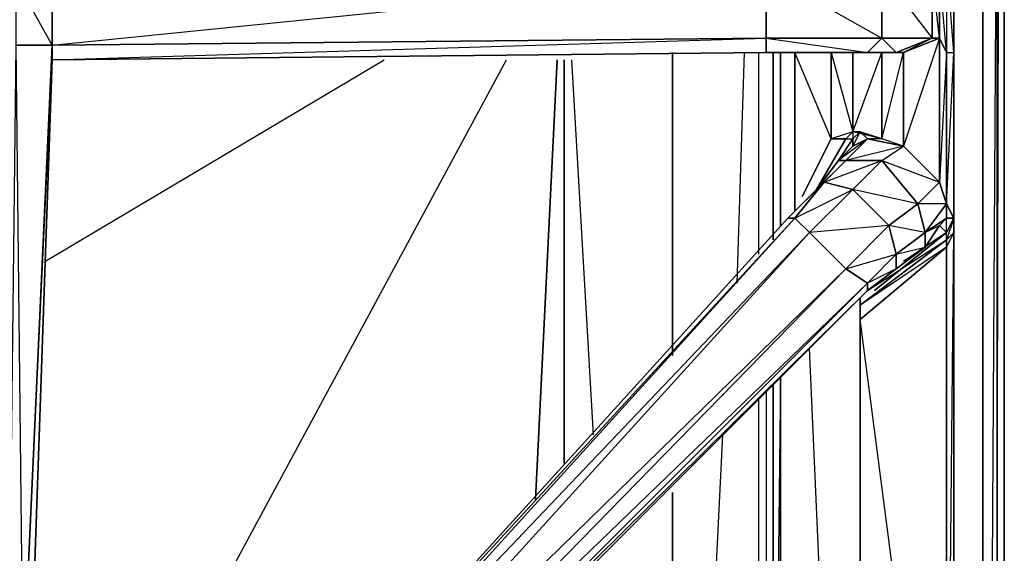
# Model space of a CAD drawing. Units: inches. Extents: x 0 to 30, y -29.2 to 0.
# Drawn here: x 24.4 to 30, y -16.8 to -13.8 of the extents above; entities that cross this region are included whole.
import ezdxf

# ---------------------------------------------------------------- set-up
doc = ezdxf.new("R2010")
doc.units = ezdxf.units.IN
doc.header["$MEASUREMENT"] = 0
doc.layers.get('0').update_dxf_attribs({"true_color": 0xe158c7})

msp = doc.modelspace()

# ---------------------------------------------------------------- linework, layer by layer
at = {"color": 54}
msp.add_lwpolyline([(29.9588, -16.7947), (29.9997, -0.2055), (29.9997, -23.8378), (29.9997, -0.2055), (29.9588, -0.1237), (29.9997, -0.2055), (29.9997, -0.1646), (29.9997, -0.2055), (29.9997, -23.8378), (29.9588, -23.8787), (29.9997, -23.8378), (29.9997, -0.2055), (29.9588, -0.1646), (29.9997, -0.2055), (29.9588, -0.1237), (29.9997, -0.2055)], dxfattribs=at)
at = {"color": 236}
for points in [[(29.9588, -2.7863), (29.9588, -12.1648), (29.9588, -25.6415), (29.9588, -12.1648)], [(29.877, -25.6824), (29.877, -12.1648), (29.9588, -12.1648), (29.9588, -25.6824)], [(29.9588, -12.1648), (29.9588, -25.6415), (29.9588, -25.6824)], [(27.5027, -16.3019), (27.5027, -14.0094)], [(28.6889, -15.032), (28.6889, -13.9685)], [(28.6889, -13.9685), (28.6889, -15.032)], [(28.7298, -13.9685), (28.7298, -14.9502)], [(28.7298, -13.9685), (28.7298, -14.9502)], [(28.7298, -15.8111), (28.7298, -19.4144)], [(28.6889, -19.4144), (28.6889, -15.852)]]:
    msp.add_lwpolyline(points, close=True, dxfattribs=at)
for points in [[(29.9588, -25.7233), (29.9588, -25.6824), (29.9588, -12.1648), (29.877, -12.1648), (29.9179, -2.9499)], [(29.9588, -2.909), (29.9588, -12.1648), (29.9588, -25.6824), (29.9588, -25.6415), (29.9588, -25.7233)], [(28.648, -24.9851), (29.877, -25.6824), (29.1817, -24.9442), (29.877, -25.6824), (29.4271, -24.8215), (29.877, -25.6824), (29.5907, -24.6578), (29.877, -25.6824), (29.877, -12.1648)], [(29.877, -12.1648), (29.877, -25.6824)], [(29.9588, -25.6415), (29.9588, -12.1648), (29.877, -25.6824)], [(24.5557, -15.1547), (26.4801, -14.0094)], [(24.5557, -15.1547), (26.4801, -14.0094)], [(25.4965, -17.1219), (27.1755, -14.0094)], [(25.4965, -17.1219), (27.1755, -14.0094)], [(27.4618, -14.0094), (27.3391, -16.5064)], [(27.3391, -16.5064), (27.4618, -14.0094)], [(27.5027, -16.3019), (27.5027, -14.0094)], [(27.5436, -14.0094), (27.6663, -16.1383)], [(28.1162, -15.6884), (28.1162, -13.9685)], [(28.1162, -13.9685), (28.1162, -15.6884)], [(28.1162, -15.6884), (28.1162, -13.9685)], [(28.4844, -15.2774), (28.5253, -13.9685)], [(28.4844, -15.2774), (28.5253, -13.9685)], [(28.6071, -15.1138), (28.6071, -13.9685)], [(28.6071, -15.1138), (28.6071, -13.9685)], [(29.059, -19.3735), (28.8934, -15.6475)], [(28.7298, -19.4144), (28.7298, -15.8111), (28.6889, -19.4144), (28.6889, -15.852)], [(28.648, -15.8929), (28.648, -19.4144)], [(28.6071, -19.4144), (28.6071, -15.9338)], [(28.6071, -19.4144), (28.6071, -15.9338)], [(28.2389, -19.4553), (28.4026, -16.1383)], [(28.2389, -19.4553), (28.4026, -16.1383)], [(28.1162, -19.4963), (28.1162, -16.4655)], [(28.1162, -16.4655), (28.1162, -19.4963)], [(28.1162, -19.4963), (28.1162, -16.4655)]]:
    msp.add_lwpolyline(points, dxfattribs=at)
at = {"color": 214}
for points in [[(29.7134, -8.1524), (29.7134, -8.0706), (29.7134, -7.946), (29.7134, -8.1115), (29.7134, -8.0706), (29.7134, -7.946), (29.6725, -8.0297), (29.7134, -8.0706), (29.6725, -8.0706), (29.7134, -8.1115), (29.7134, -8.1524), (29.6725, -8.1933), (29.7134, -12.4122), (29.6725, -12.3285), (29.7134, -12.4531), (29.6725, -12.4122), (29.6725, -12.3285), (29.7134, -12.4122), (29.7134, -12.5349), (29.7134, -13.4348), (29.7134, -13.9685)], [(29.6725, -13.4348), (29.6725, -13.9685), (29.7134, -13.9685), (29.6725, -13.4348)], [(29.6725, -13.4348), (29.6725, -13.9685), (29.7134, -13.9685), (29.7134, -14.9093)], [(29.7134, -24.2488), (29.7134, -19.989), (29.7134, -19.9072), (29.7134, -19.8254), (29.7134, -19.7027), (29.7134, -19.619), (29.7134, -19.5781), (29.7134, -19.4553), (29.7134, -19.3735), (29.7134, -19.2917), (29.7134, -14.9911), (29.7134, -14.9093), (29.7134, -13.9685), (29.7134, -13.4348)], [(29.7134, -13.4348), (29.7134, -13.9685), (29.7134, -13.4348)], [(29.3862, -13.9685), (29.5907, -13.8867), (29.5907, -13.5166), (29.3044, -13.5166), (29.5907, -13.8867), (29.3044, -13.8867), (29.3862, -13.9685), (29.2226, -13.9685), (29.2635, -13.9685), (29.3044, -13.9685)], [(29.6316, -13.8867), (29.5907, -13.5166), (29.6316, -13.5166)], [(24.5966, -14.0094), (28.648, -13.8867)], [(28.648, -13.9685), (28.648, -13.8867)], [(24.433, -17.531), (24.5966, -13.9276)], [(24.4739, -17.5719), (24.5966, -14.0094), (24.5966, -13.9276)], [(24.5966, -13.9276), (24.5966, -14.0094)], [(24.5966, -14.0094), (24.4739, -17.5719), (24.3512, -17.6128)], [(28.648, -13.9685), (24.5966, -14.0094)], [(29.1408, -13.9685), (28.648, -13.9685), (28.8934, -13.9685), (28.9772, -13.9685), (28.648, -13.9685), (28.8934, -13.9685), (28.8116, -13.9685), (28.8934, -13.9685), (29.0181, -13.9685), (28.9772, -13.9685), (29.0181, -13.9685)], [(29.1408, -13.9685), (28.648, -13.9685)], [(28.8934, -13.9685), (28.648, -13.9685), (29.2226, -13.9685)], [(28.648, -13.9685), (29.1408, -13.9685)], [(28.648, -13.9685), (29.2226, -13.9685)], [(28.648, -13.9685), (29.1408, -13.9685), (28.648, -13.9685), (28.9772, -13.9685)], [(29.0181, -14.4593), (28.8116, -13.9685), (28.8116, -14.8683)], [(29.1408, -13.9685), (29.1408, -14.4184), (29.0999, -14.4593), (29.0181, -14.4593), (28.8525, -14.7865)], [(29.0181, -13.9685), (28.8934, -13.9685)], [(29.0181, -13.9685), (28.9772, -13.9685)], [(28.9772, -13.9685), (29.0181, -13.9685)], [(29.0181, -13.9685), (29.0181, -14.4593)], [(29.1408, -13.9685), (29.0181, -13.9685)], [(29.0181, -13.9685), (29.0999, -13.9685), (29.0181, -13.9685), (29.1408, -13.9685)], [(29.1408, -13.9685), (29.0999, -13.9685)], [(29.2226, -13.9685), (29.1408, -13.9685)], [(29.1408, -13.9685), (29.2226, -13.9685)], [(29.2635, -13.9685), (29.1408, -13.9685)], [(29.2226, -13.9685), (29.3862, -13.9685)], [(29.2635, -13.9685), (29.2226, -13.9685)], [(29.7134, -14.9093), (29.6725, -14.8274), (29.6725, -13.9685), (29.6316, -14.7047), (29.6725, -14.8274), (29.5498, -14.9911)], [(25.8237, -18.7191), (29.2226, -15.3202), (29.3862, -15.1956), (29.5498, -15.0729), (29.6316, -14.9502), (29.6725, -14.9911), (29.7134, -14.9093), (29.6725, -14.9093), (29.5498, -14.9911), (29.6316, -14.9502), (29.6725, -14.9093), (29.6725, -14.8274), (29.5089, -14.8274), (29.5498, -14.9911), (29.3862, -15.1138), (29.5498, -15.0729), (29.5498, -14.9911), (29.3453, -14.9502), (29.5089, -14.8274), (29.3044, -14.582), (29.6316, -14.7047), (29.5089, -14.8274), (29.1408, -14.7456), (29.3044, -14.582), (29.0999, -14.582), (28.9343, -14.7456), (29.0999, -14.4593), (29.1408, -14.4593), (29.1817, -14.4184), (29.1408, -14.4184), (29.0181, -14.4593), (29.0999, -14.4593), (28.9343, -14.7456), (29.0999, -14.4593), (29.1408, -14.4593), (29.059, -14.582), (29.1408, -14.4593), (29.1408, -14.5002), (29.059, -14.582), (28.9343, -14.7456), (28.7707, -14.9093), (25.5374, -18.4737)], [(29.0999, -14.582), (28.9772, -14.7047), (28.9343, -14.7456), (29.059, -14.582), (29.0999, -14.582), (28.9772, -14.7047), (29.1408, -14.7456), (29.3044, -14.582), (29.0999, -14.582), (29.2226, -14.4593), (29.1817, -14.4184), (29.3044, -14.4593), (29.1817, -14.4184), (29.1408, -14.4184), (29.0999, -14.4593), (29.1408, -14.4593)], [(29.0181, -14.4593), (29.0999, -14.4593)], [(29.4271, -14.5002), (29.0999, -14.582), (29.2226, -14.4593), (29.1408, -14.5002), (29.1817, -14.4184), (29.1408, -14.4184), (29.1408, -14.4593), (29.1817, -14.4184)], [(29.4271, -14.5002), (29.0999, -14.582), (29.3044, -14.582), (29.5089, -14.8274), (29.3453, -14.9502), (29.3862, -15.1138), (29.5498, -14.9911), (29.5089, -14.8274), (29.6316, -14.7047), (29.6725, -14.8274)], [(29.059, -14.582), (28.9343, -14.7456)], [(29.5089, -14.8274), (29.3453, -14.9502), (29.1408, -14.7456), (29.3044, -14.582)], [(29.6725, -14.8274), (29.6725, -14.9093), (29.6316, -14.9502), (29.5498, -15.0729), (29.5498, -14.9911), (29.6725, -14.9093), (29.6316, -14.9502), (29.6725, -14.9911)], [(28.7707, -14.9093), (25.5374, -18.4737), (25.5783, -18.6373)], [(25.701, -18.6782), (25.6192, -18.5964), (29.0999, -15.1956), (28.8934, -14.9911), (28.8116, -14.9093), (25.5783, -18.4737)], [(29.7134, -14.9093), (29.7134, -14.9911)], [(29.1408, -19.3735), (29.1817, -19.3735), (29.6316, -19.3735), (29.3862, -19.3735), (29.6316, -19.3735), (29.6725, -19.3326), (29.1817, -19.3735), (29.1817, -19.3326), (29.6725, -19.3326), (29.6725, -19.2917), (29.1817, -19.3326), (29.1817, -19.2508), (29.6725, -19.2917), (29.6725, -19.2508), (29.6725, -15.0729), (29.6725, -15.032), (29.6725, -14.9911), (29.6316, -14.9502), (29.5498, -15.0729), (29.3862, -15.1956), (29.2226, -15.3202), (29.6725, -15.032), (29.1817, -15.402), (29.1817, -15.3611)], [(29.1817, -15.402), (29.6725, -15.032), (29.6725, -15.0729), (29.1817, -15.4838), (29.1817, -15.402), (29.1817, -15.3611), (29.1817, -15.402), (29.6725, -15.032), (29.6725, -14.9911)], [(29.2635, -15.3202), (29.6725, -14.9911), (29.4271, -15.1547)], [(29.7134, -19.5781), (29.7134, -19.4553), (29.6725, -19.4144), (29.7134, -19.3735), (29.6725, -19.3326), (29.7134, -19.3326), (29.7134, -19.2917), (29.6725, -19.2508), (29.7134, -14.9911), (29.7134, -19.2917), (29.6725, -19.2917), (29.7134, -19.3326), (29.7134, -19.3735), (29.6316, -19.3735), (29.5089, -19.3735), (29.6725, -19.4144), (29.6316, -19.3735), (29.5089, -19.3735)], [(29.7134, -14.9911), (29.7134, -19.2917), (29.6725, -19.2508)], [(29.6725, -19.2508), (29.6725, -15.0729), (29.7134, -14.9911)], [(29.7134, -19.7027), (29.7134, -19.619), (29.7134, -19.5781), (29.7134, -19.4553), (29.7134, -19.3735), (29.7134, -19.2917), (29.7134, -14.9911)], [(29.2226, -15.2774), (29.0999, -15.1956), (25.701, -18.6782), (25.6601, -18.7191)], [(29.2226, -15.2774), (29.2226, -15.3202)]]:
    msp.add_lwpolyline(points, dxfattribs=at)
for points in [[(29.5498, -12.4531), (29.3453, -12.494), (29.5089, -12.6167), (29.3044, -12.8621), (29.6316, -12.7394), (29.6316, -13.5166), (29.6316, -13.8867), (29.6725, -13.9685), (29.6316, -13.5166), (29.6725, -13.4348), (29.6316, -12.7394), (29.6725, -12.6167), (29.5089, -12.6167), (29.5498, -12.4531), (29.3862, -12.2876), (29.5498, -12.3713)], [(29.6316, -13.5166), (29.6725, -13.4348), (29.6725, -13.9685), (29.6316, -13.8867)], [(28.648, -13.5166), (28.648, -13.8867), (24.5966, -13.9276), (24.5966, -13.5575)], [(24.5966, -13.9276), (28.648, -13.5166), (28.648, -13.8867)], [(29.3044, -13.8867), (28.648, -13.8867), (28.648, -13.5166), (29.3044, -13.5166)], [(29.3044, -13.5166), (28.648, -13.5166), (29.3044, -13.8867)], [(29.5907, -13.5166), (29.5907, -13.8867), (29.3044, -13.8867), (29.3044, -13.5166)], [(29.6316, -13.8867), (29.5907, -13.8867), (29.5907, -13.5166), (29.6316, -13.5166)], [(24.5966, -13.9276), (24.3921, -13.9276), (24.3921, -13.5575), (24.5966, -13.5575)], [(24.5966, -13.5575), (24.5966, -13.9276), (24.3921, -13.5575)], [(28.648, -13.8867), (28.648, -13.9685), (24.5966, -14.0094), (24.5966, -13.9276)], [(29.2226, -13.9685), (28.648, -13.9685), (28.648, -13.8867), (29.3044, -13.8867)], [(29.3044, -13.8867), (28.648, -13.8867), (29.2226, -13.9685)], [(29.3862, -13.9685), (29.2226, -13.9685), (29.3044, -13.8867), (29.5907, -13.8867)], [(29.4271, -13.9685), (29.3862, -13.9685), (29.5907, -13.8867), (29.6316, -13.8867)], [(29.5907, -13.8867), (29.4271, -13.9685), (29.3862, -13.9685), (29.4271, -13.9685), (29.6316, -13.8867)], [(29.4271, -14.5002), (29.4271, -13.9685), (29.6316, -13.8867), (29.6316, -14.7047)], [(29.4271, -14.5002), (29.6316, -14.7047), (29.6316, -13.8867)], [(29.6316, -14.7047), (29.6316, -13.8867), (29.6725, -13.9685), (29.6725, -14.8274)], [(24.433, -17.531), (24.3512, -17.5719), (24.3921, -13.9276), (24.5966, -13.9276)], [(24.4739, -17.5719), (24.3512, -17.5719), (24.433, -17.531), (24.3921, -13.9276), (24.5966, -13.9276), (24.433, -17.531), (24.5966, -14.0094), (24.4739, -17.5719), (24.433, -17.531), (24.4739, -17.5719), (24.3512, -17.6128)], [(24.4739, -17.5719), (24.5966, -14.0094)], [(28.648, -13.9685), (24.5966, -14.0094)], [(24.5966, -14.0094), (28.648, -13.9685)], [(24.5966, -14.0094), (28.648, -13.9685)], [(24.5966, -14.0094), (28.648, -13.9685)], [(28.648, -13.9685), (24.5966, -14.0094)], [(28.648, -13.9685), (24.5966, -14.0094)], [(28.9772, -13.9685), (28.648, -13.9685), (29.2226, -13.9685), (29.1408, -13.9685)], [(28.648, -13.9685), (28.9772, -13.9685), (28.648, -13.9685), (28.8934, -13.9685)], [(28.8116, -13.9685), (28.8116, -14.8683)], [(28.8934, -13.9685), (28.8116, -13.9685)], [(28.8525, -13.9685), (28.8934, -13.9685)], [(29.0181, -13.9685), (28.8934, -13.9685), (28.9772, -13.9685), (29.0999, -13.9685)], [(28.8934, -13.9685), (28.9772, -13.9685)], [(29.0181, -13.9685), (28.9343, -13.9685)], [(28.9343, -13.9685), (29.0181, -13.9685)], [(29.0999, -13.9685), (28.9772, -13.9685), (29.1408, -13.9685), (29.2635, -13.9685)], [(28.9772, -13.9685), (29.1408, -13.9685)], [(29.0181, -13.9685), (28.9772, -13.9685), (29.0999, -13.9685), (28.9772, -13.9685)], [(29.0181, -13.9685), (28.9772, -13.9685)], [(29.1408, -14.4184), (29.0181, -14.4593), (29.0181, -13.9685), (29.1408, -13.9685)], [(29.0181, -13.9685), (29.0999, -13.9685), (29.1408, -13.9685)], [(29.0999, -13.9685), (29.0181, -13.9685)], [(29.0181, -14.4593), (29.0181, -13.9685), (29.1408, -14.4184)], [(29.1408, -13.9685), (29.0999, -13.9685), (29.2635, -13.9685), (29.3044, -13.9685)], [(29.2635, -13.9685), (29.0999, -13.9685), (29.1408, -13.9685), (29.0999, -13.9685)], [(29.1408, -14.4184), (29.1408, -13.9685), (29.3044, -13.9685), (29.3044, -14.4593)], [(29.2635, -13.9685), (29.1408, -13.9685), (29.2226, -13.9685), (29.3862, -13.9685)], [(29.3044, -14.4593), (29.2226, -14.4593), (29.1817, -14.4184), (29.3044, -14.4593), (29.1408, -14.4184), (29.3044, -13.9685)], [(29.3044, -13.9685), (29.1408, -13.9685), (29.2635, -13.9685), (29.1408, -13.9685)], [(29.3044, -13.9685), (29.2635, -13.9685), (29.3862, -13.9685), (29.4271, -13.9685)], [(29.2635, -13.9685), (29.3862, -13.9685)], [(29.3044, -14.4593), (29.3044, -13.9685), (29.4271, -13.9685), (29.4271, -14.5002)], [(29.4271, -13.9685), (29.3044, -13.9685), (29.3862, -13.9685), (29.3044, -13.9685)], [(29.3044, -14.4593), (29.4271, -13.9685), (29.4271, -14.5002)], [(29.6725, -14.8274), (29.6725, -13.9685), (29.7134, -13.9685), (29.7134, -14.9093)], [(29.6725, -14.8274), (29.7134, -13.9685), (29.7134, -14.9093)], [(29.0181, -14.4593), (28.8525, -14.7865)], [(29.2226, -14.4593), (29.059, -14.582), (29.0999, -14.582), (28.9772, -14.7047), (29.3044, -14.582), (29.4271, -14.5002)], [(29.2226, -14.4593), (29.0999, -14.582), (29.059, -14.582), (29.1408, -14.5002)], [(29.059, -14.582), (29.1408, -14.5002), (29.1408, -14.4593)], [(29.1817, -14.4184), (29.2226, -14.4593), (29.1408, -14.5002), (29.1408, -14.4593)], [(29.4271, -14.5002), (29.3044, -14.4593), (29.2226, -14.4593)], [(29.6316, -14.7047), (29.5089, -14.8274), (29.3044, -14.582), (29.4271, -14.5002)], [(28.9343, -14.7456), (28.9772, -14.7047), (28.8116, -14.9093), (28.7707, -14.9093)], [(28.9772, -14.7047), (28.7707, -14.9093), (28.9343, -14.7456), (28.9772, -14.7047), (28.8116, -14.9093), (29.1408, -14.7456), (29.3453, -14.9502), (29.0999, -15.1956), (29.3862, -15.1138), (29.3862, -15.1956), (29.2226, -15.2774), (29.3862, -15.1138), (29.3453, -14.9502), (28.8934, -14.9911), (29.1408, -14.7456)], [(29.1408, -14.7456), (28.8934, -14.9911), (28.8116, -14.9093), (28.9772, -14.7047)], [(29.3453, -14.9502), (29.0999, -15.1956), (28.8934, -14.9911), (29.1408, -14.7456)], [(29.6725, -14.8274), (29.5089, -14.8274), (29.5498, -14.9911)], [(29.6725, -14.8274), (29.7134, -14.9093), (29.6725, -14.9093)], [(28.8116, -14.9093), (25.5783, -18.4737), (25.5374, -18.4737), (28.7707, -14.9093)], [(28.8116, -14.9093), (28.7707, -14.9093), (25.5374, -18.4737)], [(28.8934, -14.9911), (25.6192, -18.5964), (25.5783, -18.4737), (28.8116, -14.9093)], [(29.6725, -15.032), (29.6725, -14.9911), (29.7134, -14.9093), (29.7134, -14.9911)], [(29.7134, -14.9093), (29.6725, -15.032), (29.7134, -14.9911), (29.6725, -15.0729), (29.7134, -14.9911)], [(29.6725, -14.9911), (29.6725, -14.9093), (29.7134, -14.9093)], [(29.7134, -14.9093), (29.7134, -14.9911)], [(29.7134, -14.9093), (29.7134, -14.9911)], [(29.3862, -15.1138), (29.2226, -15.2774), (29.0999, -15.1956), (29.3453, -14.9502)], [(25.5783, -18.4737), (28.8934, -14.9911), (25.6192, -18.5964)], [(29.0999, -15.1956), (25.701, -18.6782), (25.6192, -18.5964), (28.8934, -14.9911)], [(29.6725, -14.9911), (29.2635, -15.3202)], [(29.5498, -15.0729), (29.3862, -15.1956), (29.3862, -15.1138), (29.5498, -14.9911)], [(29.6725, -15.0729), (29.6725, -15.032), (29.7134, -14.9911)], [(29.1817, -15.4838), (29.6725, -15.0729), (29.6725, -19.2508), (29.1817, -19.2508)], [(29.1817, -15.4838), (29.6725, -15.0729), (29.1817, -15.402), (29.1817, -15.4838)], [(29.3862, -15.1956), (29.2226, -15.3202), (29.2226, -15.2774), (29.3862, -15.1138)], [(29.2226, -15.2774), (25.8237, -18.6782), (25.701, -18.6782), (29.0999, -15.1956)], [(29.2226, -15.2774), (25.701, -18.6782), (25.8237, -18.6782), (29.2226, -15.3202), (25.8237, -18.7191), (25.8237, -18.6782)], [(29.2226, -15.2774), (29.2226, -15.3202), (25.8237, -18.7191), (25.8237, -18.6782)], [(29.6725, -19.2917), (29.1817, -19.3326), (29.1817, -19.2508), (29.1817, -15.4838), (29.1817, -19.2508), (29.6725, -19.2508)], [(29.6725, -19.2508), (29.1817, -15.4838), (29.1817, -19.2508)]]:
    msp.add_lwpolyline(points, close=True, dxfattribs=at)

doc.saveas('drawing.dxf')
